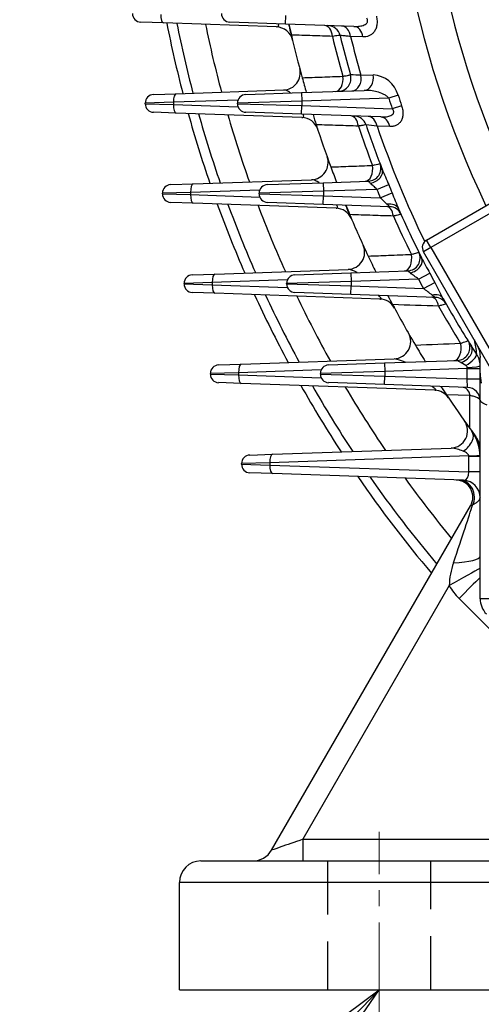
# Model space of a CAD drawing. Units: millimetres. Extents: x 0 to 3416, y 0 to 2415.
# Drawn here: x 2199 to 2307, y 1031 to 1260 of the extents above; entities that cross this region are included whole.
import ezdxf

# ---------------------------------------------------------------- set-up
doc = ezdxf.new("R2010")
doc.units = ezdxf.units.MM
doc.header["$LTSCALE"] = 100
doc.linetypes.add('CENTER2', pattern=[1.125, 0.75, -0.125, 0.125, -0.125])
doc.linetypes.add('HIDDEN2', pattern=[0.1875, 0.125, -0.0625])
doc.layers.get('0').update_dxf_attribs({"linetype": 'CONTINUOUS', "lineweight": 30})
doc.layers.get('DEFPOINTS').update_dxf_attribs({"linetype": 'CONTINUOUS'})
for name, color, linetype, lineweight in [('CENTER LINE', 1, 'CENTER2', 9), ('DIMENSION LINE', 2, 'CONTINUOUS', 13), ('HIDDEN OUTLINE', 2, 'HIDDEN2', 20), ('OUTLINE', 3, 'CONTINUOUS', 20)]:
    doc.layers.add(name, color=color, linetype=linetype, lineweight=lineweight)
doc.styles.get("Standard").update_dxf_attribs({"font": 'romans.shx', "width": 0.8, "bigfont": 'whgtxt.shx'})
doc.dimstyles.get("Standard").update_dxf_attribs({"dimscale": 10, "dimtxt": 3, "dimasz": 3, "dimexe": 1, "dimexo": 1, "dimgap": 1, "dimtad": 1, "dimdec": 1, "dimzin": 9, "dimdsep": 46, "dimtxsty": 'Standard', "dimblk": 'OPEN', "dimcen": 0, "dimclrd": 2, "dimclre": 2, "dimclrt": 7, "dimadec": 1, "dimazin": 2, "dimtfac": 1, "dimtdec": 1, "dimtmove": 0, "dimatfit": 3, "dimldrblk": 'OPEN', "dimfxl": 0, "dimtolj": 1, "dimtzin": 0, "dimlwd": 9, "dimlwe": 9, "dimarcsym": 0})

# ---------------------------------------------------------------- blocks, each defined once
blk = doc.blocks.new('_Open')
at = {"color": 0, "linetype": 'ByBlock', "lineweight": -2}
for p, q in [((-1, 0.1667), (0, 0)), ((-1, -0.1667), (0, 0)), ((0, 0), (-1, 0))]:
    blk.add_line(p, q, dxfattribs=at)
blk = doc.blocks.new('*D29')
at = {"layer": 'DEFPOINTS', "color": 0, "transparency": 16777216}
for p in [(2236.55, 1033.96), (2336.55, 1033.96), (2336.55, 963.21)]:
    blk.add_point(p, dxfattribs=at)
at = {"layer": 'DIMENSION LINE', "color": 2, "lineweight": 9, "transparency": 16777216}
for p, q in [((2236.55, 1023.96), (2236.55, 953.21)), ((2336.55, 1023.96), (2336.55, 953.21)), ((2266.55, 963.21), (2306.55, 963.21))]:
    blk.add_line(p, q, dxfattribs=at)
at = {"layer": 'DIMENSION LINE', "color": 2, "lineweight": 9, "transparency": 16777216, "xscale": 30, "yscale": 30, "zscale": 30, "rotation": 180}
blk.add_blockref('_Open', (2236.55, 963.21), dxfattribs=at)
at = {"layer": 'DIMENSION LINE', "color": 2, "lineweight": 9, "transparency": 16777216, "xscale": 30, "yscale": 30, "zscale": 30}
blk.add_blockref('_Open', (2336.55, 963.21), dxfattribs=at)
at = {"layer": 'DIMENSION LINE', "color": 7, "transparency": 16777216, "insert": (2286.55, 988.21), "char_height": 30, "attachment_point": 5, "bg_fill": 3, "box_fill_scale": 1.1, "bg_fill_color": 256, "bg_fill_true_color": 13158600, "bg_fill_transparency": 0}
blk.add_mtext('\\A1;100', dxfattribs=at)
blk = doc.blocks.new('*D32')
at = {"layer": 'DEFPOINTS', "color": 0, "transparency": 16777216}
for p in [(2236.55, 1033.96), (2786.55, 1033.96), (2786.55, 823.21)]:
    blk.add_point(p, dxfattribs=at)
at = {"layer": 'DIMENSION LINE', "color": 2, "lineweight": 9, "transparency": 16777216}
for p, q in [((2236.55, 1023.96), (2236.55, 813.21)), ((2786.55, 1023.96), (2786.55, 813.21)), ((2266.55, 823.21), (2756.55, 823.21))]:
    blk.add_line(p, q, dxfattribs=at)
at = {"layer": 'DIMENSION LINE', "color": 2, "lineweight": 9, "transparency": 16777216, "xscale": 30, "yscale": 30, "zscale": 30, "rotation": 180}
blk.add_blockref('_Open', (2236.55, 823.21), dxfattribs=at)
at = {"layer": 'DIMENSION LINE', "color": 2, "lineweight": 9, "transparency": 16777216, "xscale": 30, "yscale": 30, "zscale": 30}
blk.add_blockref('_Open', (2786.55, 823.21), dxfattribs=at)
at = {"layer": 'DIMENSION LINE', "color": 7, "transparency": 16777216, "insert": (2511.55, 848.21), "char_height": 30, "attachment_point": 5, "bg_fill": 3, "box_fill_scale": 1.1, "bg_fill_color": 256, "bg_fill_true_color": 13158600, "bg_fill_transparency": 0}
blk.add_mtext('\\A1;550', dxfattribs=at)

msp = doc.modelspace()

# ---------------------------------------------------------------- linework, layer by layer
at = {"layer": 'CENTER LINE', "ltscale": 0.3}
msp.add_line((2283.05, 1027.16), (2283.05, 1070.76), dxfattribs=at)
at = {"layer": 'HIDDEN OUTLINE', "color": 2, "linetype": 'HIDDEN2', "lineweight": -3}
for p, q in [((2271.05, 1063.96), (2271.05, 1033.96)), ((2295.05, 1033.96), (2295.05, 1063.96))]:
    msp.add_line(p, q, dxfattribs=at)
at = {"layer": 'OUTLINE', "color": 3, "linetype": 'Continuous', "lineweight": -3, "ltscale": 25.4}
for p, q in [((2261.26, 1258.94), (2261.33, 1260.94)), ((2232.82, 1259.21), (2227.55, 1259.4)), ((2259.14, 1258.29), (2232.82, 1259.21)), ((2261.26, 1258.94), (2248.26, 1259.4)), ((2277.15, 1258.39), (2261.26, 1258.94)), ((2279.27, 1255.95), (2276.41, 1256.04)), ((2278.82, 1247.03), (2281.65, 1247.13)), ((2235.79, 1242.71), (2260.82, 1243.59)), ((2264.99, 1242.98), (2279.55, 1243.49)), ((2230.52, 1242.53), (2235.79, 1242.71)), ((2250.19, 1241.24), (2235.17, 1240.72)), ((2251.99, 1242.53), (2264.99, 1242.98)), ((2264.99, 1242.98), (2265.06, 1240.99)), ((2285.29, 1241.69), (2265.06, 1240.99)), ((2287.48, 1242.39), (2285.29, 1241.69)), ((2235.17, 1240.72), (2228.59, 1240.53)), ((2228.59, 1240.39), (2228.59, 1240.53)), ((2228.59, 1240.39), (2235.17, 1240.21)), ((2235.17, 1240.72), (2235.17, 1240.21)), ((2235.17, 1240.21), (2250.19, 1239.69)), ((2265.06, 1240.99), (2250.06, 1240.53)), ((2250.06, 1240.39), (2250.06, 1240.53)), ((2250.06, 1240.39), (2265.06, 1239.94)), ((2264.99, 1237.94), (2265.06, 1239.94)), ((2265.06, 1240.99), (2265.06, 1239.94)), ((2265.06, 1239.94), (2286.1, 1239.21)), ((2288.28, 1239.93), (2286.1, 1239.21)), ((2235.79, 1238.21), (2230.52, 1238.4)), ((2265.08, 1237.19), (2235.79, 1238.21)), ((2264.99, 1237.94), (2251.99, 1238.4)), ((2283.45, 1237.3), (2264.99, 1237.94)), ((2285.51, 1235.06), (2282.57, 1235.15)), ((2234.51, 1221.53), (2239.78, 1221.71)), ((2239.78, 1221.71), (2267.31, 1222.68)), ((2257.03, 1221.53), (2270.03, 1221.98)), ((2270.03, 1221.98), (2280.56, 1222.35)), ((2270.03, 1221.98), (2270.1, 1219.99)), ((2282.52, 1220.42), (2270.1, 1219.99)), ((2282.52, 1220.42), (2285.27, 1221.54)), ((2239.16, 1219.72), (2232.58, 1219.53)), ((2232.58, 1219.39), (2232.58, 1219.53)), ((2232.58, 1219.39), (2239.16, 1219.21)), ((2255.25, 1220.28), (2239.16, 1219.72)), ((2239.16, 1219.72), (2239.16, 1219.21)), ((2239.16, 1219.21), (2255.25, 1218.65)), ((2270.1, 1219.99), (2255.1, 1219.53)), ((2255.1, 1219.39), (2255.1, 1219.53)), ((2255.1, 1219.39), (2270.1, 1218.94)), ((2270.03, 1216.94), (2270.1, 1218.94)), ((2270.1, 1219.99), (2270.1, 1218.94)), ((2270.1, 1218.94), (2283.32, 1218.48)), ((2283.32, 1218.48), (2286.07, 1219.63)), ((2315.44, 1218.64), (2295.09, 1206.89)), ((2239.78, 1217.21), (2234.51, 1217.4)), ((2273.04, 1216.05), (2239.78, 1217.21)), ((2270.03, 1216.94), (2257.03, 1217.4)), ((2285.5, 1216.4), (2270.03, 1216.94)), ((2294.09, 1208.62), (2309.36, 1217.44)), ((2295.09, 1206.89), (2293.35, 1205.89)), ((2295.09, 1206.89), (2294.09, 1208.62)), ((2295.09, 1206.89), (2310.59, 1180.04)), ((2309.85, 1177.31), (2293.35, 1205.89)), ((2239.55, 1200.53), (2244.82, 1200.71)), ((2244.82, 1200.71), (2275.81, 1201.8)), ((2263.44, 1200.53), (2276.44, 1200.98)), ((2276.44, 1200.98), (2289.7, 1201.45)), ((2276.44, 1200.98), (2276.51, 1198.99)), ((2292.21, 1199.53), (2294.85, 1200.91)), ((2244.2, 1198.72), (2237.62, 1198.53)), ((2237.62, 1198.39), (2237.62, 1198.53)), ((2237.62, 1198.39), (2244.2, 1198.21)), ((2261.67, 1199.33), (2244.2, 1198.72)), ((2244.2, 1198.72), (2244.2, 1198.21)), ((2244.2, 1198.21), (2261.67, 1197.6)), ((2276.51, 1198.99), (2261.51, 1198.53)), ((2261.51, 1198.39), (2261.51, 1198.53)), ((2261.51, 1198.39), (2276.51, 1197.94)), ((2276.44, 1195.94), (2276.51, 1197.94)), ((2292.21, 1199.53), (2276.51, 1198.99)), ((2276.51, 1198.99), (2276.51, 1197.94)), ((2276.51, 1197.94), (2293.36, 1197.35)), ((2293.36, 1197.35), (2295.98, 1198.75)), ((2244.82, 1196.21), (2239.55, 1196.4)), ((2283.24, 1194.87), (2244.82, 1196.21)), ((2276.44, 1195.94), (2263.44, 1196.4)), ((2296.15, 1195.25), (2276.44, 1195.94)), ((2305.98, 1184.01), (2306.39, 1182.79)), ((2306.39, 1182.79), (2306.55, 1181.29)), ((2245.68, 1179.53), (2250.94, 1179.71)), ((2250.94, 1179.71), (2286.53, 1180.96)), ((2271.29, 1179.53), (2284.29, 1179.98)), ((2284.29, 1179.98), (2301.28, 1180.58)), ((2284.29, 1179.98), (2284.36, 1177.99)), ((2303.26, 1179.37), (2302.05, 1180.08)), ((2306.55, 1177.62), (2306.55, 1181.29)), ((2250.33, 1177.72), (2243.75, 1177.53)), ((2243.75, 1177.39), (2243.75, 1177.53)), ((2243.75, 1177.39), (2250.33, 1177.21)), ((2269.55, 1178.39), (2250.33, 1177.72)), ((2250.33, 1177.72), (2250.33, 1177.21)), ((2250.33, 1177.21), (2269.55, 1176.54)), ((2284.36, 1177.99), (2269.36, 1177.53)), ((2269.36, 1177.39), (2269.36, 1177.53)), ((2269.36, 1177.39), (2284.36, 1176.94)), ((2284.29, 1174.94), (2284.36, 1176.94)), ((2303.55, 1178.66), (2284.36, 1177.99)), ((2284.36, 1177.99), (2284.36, 1176.94)), ((2284.36, 1176.94), (2303.55, 1176.27)), ((2303.55, 1178.66), (2303.56, 1178.95)), ((2303.55, 1176.27), (2303.55, 1178.66)), ((2303.55, 1178.66), (2306.55, 1178.66)), ((2306.55, 1171.51), (2306.55, 1177.62)), ((2250.94, 1175.21), (2245.68, 1175.4)), ((2296.02, 1173.64), (2250.94, 1175.21)), ((2284.29, 1174.94), (2271.29, 1175.4)), ((2303.65, 1174.27), (2284.29, 1174.94)), ((2303.65, 1174.27), (2303.55, 1176.27)), ((2303.55, 1176.27), (2306.55, 1176.27)), ((2304.2, 1172.39), (2298.75, 1172.56)), ((2304.16, 1164.73), (2304.2, 1172.39)), ((2306.55, 1125.05), (2306.55, 1171.51)), ((2252.94, 1158.53), (2258.21, 1158.71)), ((2258.21, 1158.71), (2299.79, 1160.17)), ((2257.59, 1156.72), (2251.01, 1156.53)), ((2251.01, 1156.39), (2251.01, 1156.53)), ((2251.01, 1156.39), (2257.59, 1156.21)), ((2303.92, 1158.33), (2257.59, 1156.72)), ((2257.59, 1156.72), (2257.59, 1156.21)), ((2257.59, 1156.21), (2303.92, 1154.59)), ((2303.92, 1154.59), (2303.92, 1158.19)), ((2306.55, 1158.19), (2303.92, 1158.19)), ((2258.21, 1154.21), (2252.94, 1154.4)), ((2302.69, 1152.66), (2258.21, 1154.21)), ((2306.55, 1154.59), (2303.92, 1154.59)), ((2257.99, 1066.46), (2304.33, 1146.72)), ((2299.38, 1128.11), (2265.26, 1069.01)), ((2322.64, 1104.14), (2301.65, 1125.13)), ((2311.55, 1125.05), (2306.55, 1125.05)), ((2265.26, 1069.01), (2320.96, 1069.01)), ((2265.26, 1069.01), (2265.26, 1063.96)), ((2241.55, 1063.96), (2256.55, 1063.96)), ((2256.55, 1063.96), (2320.96, 1063.96)), ((2256.55, 1058.96), (2236.55, 1058.96)), ((2236.55, 1033.96), (2236.55, 1058.96)), ((2320.96, 1058.96), (2256.55, 1058.96)), ((2236.55, 1033.96), (2256.55, 1033.96)), ((2256.55, 1033.96), (2331.55, 1033.96))]:
    msp.add_line(p, q, dxfattribs=at)
for centre, radius, start, end in [((2511.55, 1313.96), 225.71, 144.8125, 205.5533), ((2511.55, 1313.96), 218.05, 146.5874, 205.9237), ((2227.62, 1261.39), 2, 180, 268), ((2248.33, 1261.39), 2, 180, 268), ((2511.55, 1313.96), 283.3, 191.1488, 194.5547), ((2511.55, 1313.96), 281, 191.2584, 194.6592), ((2511.55, 1313.96), 274.52, 191.5773, 194.9632), ((2259, 1254.29), 4, 13.2932, 88), ((2511.55, 1313.96), 255.5, 192.4423, 193.022), ((2271.03, 1255.6), 3, 13.6397, 88), ((2511.55, 1313.96), 255.5, 193.022, 195.325), ((2511.55, 1313.96), 246.29, 193.5935, 195.8293), ((2511.55, 1313.96), 244.5, 193.6397, 195.87), ((2511.55, 1313.96), 242.17, 193.839, 196.0457), ((2260.68, 1247.59), 4, 272, 14.8203), ((2511.55, 1313.96), 255.5, 195.325, 196.1201), ((2511.55, 1313.96), 255.5, 195.325, 196.1201), ((2273.48, 1246.28), 3, 272, 15.87), ((2228.11, -356.34), 1604.17, 88.18863, 88.27617), ((2281.18, 1240.6), 6.55, 15.8683, 85.8471), ((2230.59, 1240.53), 2, 92, 180), ((2252.06, 1240.53), 2, 92, 180), ((2511.55, 1313.96), 237.52, 197.7143, 198.345), ((2511.55, 1313.96), 235.22, 197.7143, 198.345), ((2230.59, 1240.39), 2, 180, 268), ((2252.06, 1240.39), 2, 180, 268), ((2511.55, 1313.96), 283.3, 195.5295, 198.9744), ((2511.55, 1313.96), 281, 195.6777, 199.1176), ((2511.55, 1313.96), 274.52, 196.1093, 199.5346), ((2264.94, 1233.19), 4, 18.1351, 88), ((2511.55, 1313.96), 255.5, 197.3317, 197.8897), ((2511.55, 1313.96), 255.5, 197.3317, 197.8897), ((2277.15, 1234.52), 3, 18.7234, 88), ((2511.55, 1313.96), 255.5, 197.8897, 200.2211), ((2511.55, 1313.96), 246.29, 198.6611, 200.9227), ((2114.43, -76.81), 1322.69, 82.69707, 82.8097), ((2511.55, 1313.96), 244.5, 198.7234, 201.2983), ((2511.55, 1313.96), 242.17, 198.9928, 205.8734), ((2267.17, 1226.67), 4, 272, 19.6563), ((2511.55, 1313.96), 255.5, 200.2211, 201.0738), ((2511.55, 1313.96), 255.5, 200.2211, 201.0738), ((2280.46, 1225.35), 3, 272, 20.9794), ((1923.17, 2756.84), 1572.2, 283.17441, 283.2401), ((2366.78, 1258.13), 89.34, 201.6618, 204.1759), ((2234.58, 1219.53), 2, 92, 180), ((2257.1, 1219.53), 2, 92, 180), ((2337.51, 1274.88), 77.48, 222.6901, 223.1997), ((2511.55, 1313.96), 247.4, 202.2168, 202.7031), ((2511.55, 1313.96), 244.42, 202.2168, 202.7031), ((2234.58, 1219.39), 2, 180, 268), ((2257.1, 1219.39), 2, 180, 268), ((2374.28, 1253.17), 94.38, 200.8184, 203.241), ((2511.55, 1313.96), 283.3, 200.0111, 203.509), ((2511.55, 1313.96), 281, 200.2008, 203.6939), ((2511.55, 1313.96), 274.52, 200.7539, 204.233), ((2272.9, 1212.05), 4, 23.1237, 88), ((2511.55, 1313.96), 255.5, 202.3613, 202.9011), ((2285.4, 1213.4), 3, 23.9727, 88), ((2511.55, 1313.96), 244.5, 203.6381, 206.594), ((2511.55, 1313.96), 255.5, 202.9011, 205.2709), ((2511.55, 1313.96), 246.29, 203.8924, 206.1888), ((2275.67, 1205.79), 4, 272, 24.635), ((2295.09, 1206.89), 2, 120, 210), ((2511.55, 1313.96), 255.5, 205.2709, 206.1925), ((2511.55, 1313.96), 255.5, 205.2709, 206.1925), ((2289.6, 1204.45), 3, 272, 26.2631), ((2393.85, 1256.28), 113.44, 207.1563, 209.2185), ((2239.62, 1198.53), 2, 92, 180), ((2263.51, 1198.53), 2, 92, 180), ((2511.55, 1313.96), 244.42, 207.5507, 208.1221), ((2239.62, 1198.39), 2, 180, 268), ((2263.51, 1198.39), 2, 180, 268), ((2511.55, 1313.96), 247.4, 207.5507, 208.1221), ((2405.57, 1253.5), 122.51, 206.5462, 208.5041), ((2511.55, 1313.96), 283.3, 204.6312, 208.1985), ((2511.55, 1313.96), 281, 204.8666, 208.4295), ((2511.55, 1313.96), 274.52, 205.554, 209.1038), ((2511.55, 1313.96), 255.5, 207.5877, 208.1133), ((2511.55, 1313.96), 255.5, 207.5877, 208.1133), ((1878.71, 656.33), 681.65, 52.31908, 52.53284), ((2381.88, 1316.88), 148.81, 234.456, 234.8205), ((2296.04, 1192.26), 3, 29.4555, 88), ((2283.1, 1190.87), 4, 28.3162, 88), ((2511.55, 1313.96), 255.5, 208.1133, 210.5333), ((2511.55, 1313.96), 246.29, 209.3547, 211.6962), ((2511.55, 1313.96), 244.5, 209.103, 212.1384), ((2286.39, 1184.95), 4, 272, 29.8112), ((2511.55, 1313.96), 255.5, 210.5333, 211.5391), ((2511.55, 1313.96), 255.5, 210.5333, 211.5391), ((2301.18, 1183.58), 3, 272, 21.3654), ((2367.38, 1224.49), 74.84, 212.8504, 214.5382), ((4421.24, 1520.95), 2142.47, 189.0121, 189.10096), ((2301.77, 1179.4), 4.78, 359.9493, 33.8743), ((2307.33, 1187.14), 4.45, 257.7068, 259.8544), ((2307.3, 1186.96), 4.27, 259.8448, 262.2019), ((2245.75, 1177.53), 2, 92, 180), ((2271.36, 1177.53), 2, 92, 180), ((2283.94, 1167.42), 13.78, 68.1448, 79.1779), ((2245.75, 1177.39), 2, 180, 268), ((2271.36, 1177.39), 2, 180, 268), ((2314.57, 1177.43), 8.02, 178.7015, 195.2878), ((2511.55, 1313.96), 283.3, 209.4378, 213.095), ((2511.55, 1313.96), 281, 209.725, 213.3783), ((2511.55, 1313.96), 274.52, 210.565, 214.2068), ((2295.88, 1169.64), 4, 33.7905, 88), ((2511.55, 1313.96), 255.5, 213.0874, 213.6035), ((2511.55, 1313.96), 255.5, 213.6035, 215.7369), ((2303.55, 1171.27), 3, 0, 88), ((2299.65, 1164.16), 4, 272, 35.2581), ((2511.55, 1313.96), 255.5, 215.7369, 215.9243), ((2511.55, 1313.96), 255.5, 215.7369, 216.2793), ((2296.55, 1158.19), 10, 0, 35.9243), ((2301.55, 1159.82), 5, 0, 36.2793), ((2253.01, 1156.53), 2, 92, 180), ((2298.69, 1150.3), 9.93, 66.828, 83.6536), ((2253.01, 1156.39), 2, 180, 268), ((2297.92, 1158.19), 6, 0, 1.3674), ((2511.55, 1313.96), 283.3, 214.4955, 220.2275), ((2511.55, 1313.96), 281, 214.8433, 220.0588), ((2511.55, 1313.96), 274.52, 215.8636, 219.5673), ((2300.86, 1148.72), 4, 330, 88), ((2302.55, 1148.66), 4, 0, 88), ((2315.46, 1127.88), 16.08, 159.9128, 179.2025), ((2311.55, 1135.03), 14, 209.6453, 225), ((2311.55, 1125.05), 5, 180, 225), ((2253.66, 1068.96), 5, 270, 330), ((2241.55, 1058.96), 5, 90, 180)]:
    msp.add_arc(centre, radius, start, end, dxfattribs=at)
for centre, major_axis, ratio, start_param, end_param in [((2232.89, 1261.21), (-0.07, -2), 0.341836, 4.724326, 6.283185), ((2270.29, 1255.62), (-0.1, -3), 0.628583, 1.744457, 3.141593), ((2274.18, 1255.49), (-0.1, -3), 0.754115, 1.781566, 3.141593), ((2277.04, 1255.39), (-0.1, -3), 0.753814, 1.784004, 3.141593), ((2272.75, 1246.26), (-0.1, 3), 0.631655, 3.141593, 4.866646), ((2276.61, 1246.39), (-0.1, 3), 0.756823, 3.141593, 4.899513), ((2279.45, 1246.49), (-0.1, 3), 0.756591, 3.141593, 4.90167), ((2235.86, 1240.72), (0.07, -2), 0.341836, 3.141593, 4.700452), ((2235.86, 1240.21), (-0.07, -2), 0.341836, 4.724326, 6.283185), ((2276.38, 1234.54), (-0.1, -3), 0.617538, 1.799588, 3.141593), ((2280.39, 1234.4), (-0.1, -3), 0.744264, 1.84898, 3.141593), ((2283.34, 1234.3), (-0.1, -3), 0.743702, 1.852235, 3.141593), ((2279.7, 1225.32), (0.1, -3), 0.621707, 0, 1.780787), ((2280.95, 1224.07), (-2.8, -1.09), 0.720003, 1.323826, 3.141593), ((2239.85, 1219.72), (0.07, -2), 0.341836, 3.141593, 4.700452), ((2239.85, 1219.21), (-0.07, -2), 0.341836, 4.724326, 6.283185), ((2284.6, 1213.43), (0.1, 3), 0.602483, 4.996906, 6.283185), ((2284.81, 1214.73), (-2.75, -1.2), 0.703921, 3.141593, 4.38659), ((2288.81, 1204.42), (0.1, -3), 0.607811, 0, 1.83732), ((2290.23, 1203.17), (-2.68, -1.34), 0.706949, 1.257852, 3.141593), ((2244.89, 1198.72), (0.07, -2), 0.341836, 3.141593, 4.700452), ((2244.89, 1198.21), (-0.07, -2), 0.341836, 4.724326, 6.283185), ((2295.2, 1192.28), (0.1, 3), 0.582461, 5.053426, 6.283185), ((2295.3, 1193.58), (-2.62, -1.46), 0.685392, 3.141593, 4.320295), ((2300.36, 1183.55), (0.1, -3), 0.589029, 0, 1.894878), ((2301.97, 1182.3), (-2.54, -1.6), 0.689006, 1.190273, 3.141593), ((2303.22, 1180.45), (-2.47, -1.7), 0.310654, 1.375168, 3.036405), ((2251.01, 1177.72), (0.07, -2), 0.341836, 3.141593, 4.700452), ((2303.55, 1179.39), (-3, 0), 0.147664, 1.575953, 3.141593), ((2251.01, 1177.21), (-0.07, -2), 0.341836, 4.724326, 6.283185), ((2302.61, 1171.3), (0.1, 3), 0.560062, 5.103014, 6.283185), ((2301.41, 1161.71), (3.24, 2.35), 0.640228, 4.618803, 6.283185), ((2258.28, 1156.72), (-0.07, 2), 0.341836, 0, 1.55886), ((2258.28, 1156.21), (0.07, 2), 0.341836, 1.582733, 3.141593), ((2302.55, 1158.33), (4, 0.1), 0.008685, 5.061351, 6.283185), ((2302.55, 1154.66), (-0.31, 2), 0.6701, 3.012757, 4.571617), ((2301.58, 1148.69), (-0.14, -4), 0.912528, 1.121897, 3.141593), ((2297.55, 1124.98), (7.79, 23.5), 0.000555, 5.079395, 5.908479), ((2311.05, 1148.36), (-6.72, -1.64), 0.003155, 5.902768, 6.280165), ((2297.55, 1134.95), (-9, 0), 0.181085, 1.888204, 3.141593), ((2299.38, 1128.03), (-7.82, -4.45), 0.007584, 3.549282, 4.708073), ((2301.65, 1125.05), (-6.36, -6.36), 0.006171, 3.827586, 4.706218), ((2265.21, 1068.96), (7.22, 2.5), 0.003239, 1.562693, 3.137853)]:
    msp.add_ellipse(centre, major_axis=major_axis, ratio=ratio, start_param=start_param, end_param=end_param, dxfattribs=at)
for points, knots in [([(2277.15, 1258.39), (2277.51, 1258.37), (2277.88, 1258.38), (2278.42, 1258.44), (2278.59, 1258.46), (2278.95, 1258.53), (2279.12, 1258.57), (2279.46, 1258.69), (2279.62, 1258.76), (2279.92, 1258.93), (2280.07, 1259.04), (2280.23, 1259.26), (2280.28, 1259.34), (2280.34, 1259.51), (2280.36, 1259.61), (2280.36, 1259.81), (2280.34, 1259.91), (2280.27, 1260.1), (2280.23, 1260.19), (2280.17, 1260.28)], [0, 0, 0, 0, 0.25, 0.25, 0.375, 0.375, 0.5, 0.5, 0.625, 0.625, 0.75, 0.75, 0.8125, 0.8125, 0.875, 0.875, 0.9375, 0.9375, 1, 1, 1, 1]), ([(2282.41, 1260.8), (2282.5, 1260.44), (2282.55, 1260.09), (2282.57, 1259.55), (2282.57, 1259.37), (2282.55, 1259.03), (2282.53, 1258.86), (2282.48, 1258.54), (2282.44, 1258.38), (2282.35, 1258.07), (2282.3, 1257.93), (2282.13, 1257.52), (2281.98, 1257.28), (2281.65, 1256.86), (2281.47, 1256.69), (2281.08, 1256.39), (2280.87, 1256.27), (2280.22, 1256.01), (2279.75, 1255.93), (2279.27, 1255.95)], [0, 0, 0, 0, 0.125, 0.125, 0.1875, 0.1875, 0.25, 0.25, 0.3125, 0.3125, 0.375, 0.375, 0.5, 0.5, 0.625, 0.625, 0.75, 0.75, 1, 1, 1, 1]), ([(2259.14, 1258.29), (2259.28, 1258.29), (2259.4, 1258.31), (2259.54, 1258.42), (2259.58, 1258.47), (2259.64, 1258.6), (2259.66, 1258.68), (2259.66, 1258.84), (2259.65, 1258.92), (2259.64, 1258.99)], [0, 0, 0, 0, 0.25, 0.25, 0.375, 0.375, 0.5, 0.5, 0.5850499, 0.5850499, 0.5850499, 0.5850499]), ([(2262.62, 1256.39), (2262.58, 1256.58), (2262.53, 1256.77), (2262.45, 1257.13), (2262.41, 1257.31), (2262.33, 1257.64), (2262.3, 1257.8), (2262.24, 1258.07), (2262.21, 1258.19), (2262.14, 1258.52), (2262.1, 1258.67), (2262.06, 1258.87), (2262.05, 1258.91), (2262.05, 1258.91)], [0, 0, 0, 0, 0.125, 0.125, 0.25, 0.25, 0.375, 0.375, 0.5, 0.5, 0.75, 0.75, 1, 1, 1, 1]), ([(2272.16, 1256.08), (2270.61, 1256.13), (2269.05, 1256.18), (2267.5, 1256.23), (2265.87, 1256.28), (2264.25, 1256.34), (2262.62, 1256.39)], [0, 0, 0, 0, 0.488382, 0.488382, 0.488382, 1, 1, 1, 1]), ([(2273.94, 1256.31), (2273.94, 1256.31), (2273.9, 1256.3), (2273.75, 1256.28), (2273.63, 1256.27), (2273.32, 1256.23), (2273.14, 1256.2), (2272.69, 1256.15), (2272.44, 1256.11), (2272.16, 1256.08)], [0, 0, 0, 0, 0.25, 0.25, 0.5, 0.5, 0.75, 0.75, 1, 1, 1, 1]), ([(2276.41, 1256.04), (2276.02, 1256.08), (2275.67, 1256.12), (2275.22, 1256.17), (2275.07, 1256.18), (2274.81, 1256.21), (2274.69, 1256.23), (2274.38, 1256.26), (2274.22, 1256.28), (2274, 1256.3), (2273.94, 1256.31), (2273.94, 1256.31)], [0, 0, 0, 0, 0.25, 0.25, 0.375, 0.375, 0.5, 0.5, 0.75, 0.75, 1, 1, 1, 1]), ([(2265.13, 1246.44), (2266.68, 1246.49), (2268.23, 1246.55), (2269.78, 1246.61), (2271.39, 1246.66), (2272.99, 1246.72), (2274.6, 1246.78)], [0, 0, 0, 0, 0.490641, 0.490641, 0.490641, 1, 1, 1, 1]), ([(2274.6, 1246.78), (2274.88, 1246.83), (2275.13, 1246.88), (2275.56, 1246.96), (2275.75, 1246.99), (2276.06, 1247.05), (2276.17, 1247.07), (2276.33, 1247.1), (2276.37, 1247.1), (2276.37, 1247.1)], [0, 0, 0, 0, 0.25, 0.25, 0.5, 0.5, 0.75, 0.75, 1, 1, 1, 1]), ([(2262.38, 1242.94), (2262.3, 1242.99), (2262.23, 1243.04), (2262.03, 1243.17), (2261.91, 1243.24), (2261.67, 1243.37), (2261.56, 1243.42), (2261.22, 1243.55), (2261.01, 1243.59), (2260.82, 1243.59)], [0.4234733, 0.4234733, 0.4234733, 0.4234733, 0.5, 0.5, 0.625, 0.625, 0.75, 0.75, 1, 1, 1, 1]), ([(2285.29, 1241.69), (2285.2, 1241.8), (2285.11, 1241.9), (2284.91, 1242.08), (2284.8, 1242.16), (2284.47, 1242.4), (2284.24, 1242.53), (2283.52, 1242.87), (2283.03, 1243.03), (2282.04, 1243.29), (2281.54, 1243.38), (2280.55, 1243.49), (2280.05, 1243.51), (2279.55, 1243.49)], [0, 0, 0, 0, 0.0625, 0.0625, 0.125, 0.125, 0.25, 0.25, 0.5, 0.5, 0.75, 0.75, 1, 1, 1, 1]), ([(2283.45, 1237.3), (2283.81, 1237.28), (2284.18, 1237.29), (2284.71, 1237.34), (2284.89, 1237.37), (2285.23, 1237.44), (2285.41, 1237.48), (2285.73, 1237.59), (2285.89, 1237.67), (2286.18, 1237.86), (2286.31, 1237.98), (2286.42, 1238.22), (2286.44, 1238.31), (2286.45, 1238.5), (2286.44, 1238.59), (2286.38, 1238.78), (2286.33, 1238.88), (2286.23, 1239.05), (2286.16, 1239.13), (2286.1, 1239.21)], [0, 0, 0, 0, 0.25, 0.25, 0.375, 0.375, 0.5, 0.5, 0.625, 0.625, 0.75, 0.75, 0.8125, 0.8125, 0.875, 0.875, 0.9375, 0.9375, 1, 1, 1, 1]), ([(2288.28, 1239.93), (2288.4, 1239.58), (2288.48, 1239.23), (2288.56, 1238.7), (2288.58, 1238.52), (2288.59, 1238.18), (2288.59, 1238.01), (2288.57, 1237.68), (2288.54, 1237.52), (2288.48, 1237.21), (2288.44, 1237.07), (2288.3, 1236.65), (2288.18, 1236.4), (2287.88, 1235.98), (2287.7, 1235.8), (2287.32, 1235.5), (2287.12, 1235.38), (2286.69, 1235.2), (2286.46, 1235.14), (2286, 1235.06), (2285.76, 1235.05), (2285.51, 1235.06)], [0, 0, 0, 0, 0.125, 0.125, 0.1875, 0.1875, 0.25, 0.25, 0.3125, 0.3125, 0.375, 0.375, 0.5, 0.5, 0.625, 0.625, 0.75, 0.75, 0.875, 0.875, 1, 1, 1, 1]), ([(2265.08, 1237.19), (2265.15, 1237.19), (2265.22, 1237.19), (2265.33, 1237.22), (2265.38, 1237.25), (2265.45, 1237.34), (2265.48, 1237.4), (2265.49, 1237.55), (2265.47, 1237.65), (2265.41, 1237.81), (2265.39, 1237.87), (2265.36, 1237.93)], [0, 0, 0, 0, 0.125, 0.125, 0.25, 0.25, 0.375, 0.375, 0.5, 0.5, 0.5616654, 0.5616654, 0.5616654, 0.5616654]), ([(2278.21, 1235.16), (2276.64, 1235.21), (2275.07, 1235.26), (2273.5, 1235.31), (2271.8, 1235.37), (2270.1, 1235.42), (2268.4, 1235.48)], [0, 0, 0, 0, 0.480266, 0.480266, 0.480266, 1, 1, 1, 1]), ([(2279.99, 1235.48), (2279.99, 1235.48), (2279.95, 1235.47), (2279.79, 1235.44), (2279.67, 1235.42), (2279.37, 1235.37), (2279.18, 1235.33), (2278.74, 1235.25), (2278.49, 1235.21), (2278.21, 1235.16)], [0, 0, 0, 0, 0.25, 0.25, 0.5, 0.5, 0.75, 0.75, 1, 1, 1, 1]), ([(2271.8, 1225.65), (2273.36, 1225.71), (2274.92, 1225.77), (2276.49, 1225.83), (2278.16, 1225.89), (2279.83, 1225.95), (2281.5, 1226.01)], [0, 0, 0, 0, 0.483327, 0.483327, 0.483327, 1, 1, 1, 1]), ([(2269.1, 1222.01), (2269.02, 1222.06), (2268.93, 1222.1), (2268.71, 1222.23), (2268.57, 1222.3), (2268.29, 1222.43), (2268.15, 1222.49), (2267.76, 1222.63), (2267.52, 1222.68), (2267.31, 1222.68)], [0.4302326, 0.4302326, 0.4302326, 0.4302326, 0.5, 0.5, 0.625, 0.625, 0.75, 0.75, 1, 1, 1, 1]), ([(2282.52, 1220.42), (2282.26, 1220.68), (2282, 1220.93), (2281.61, 1221.29), (2281.48, 1221.41), (2281.24, 1221.63), (2281.13, 1221.74), (2281.03, 1221.85)], [0, 0, 0, 0, 0.5, 0.5, 0.75, 0.75, 1, 1, 1, 1]), ([(2284.89, 1216.94), (2284.77, 1217.05), (2284.65, 1217.17), (2284.41, 1217.41), (2284.28, 1217.54), (2283.88, 1217.94), (2283.61, 1218.21), (2283.32, 1218.48)], [0, 0, 0, 0, 0.25, 0.25, 0.5, 0.5, 1, 1, 1, 1]), ([(2273.04, 1216.05), (2273.11, 1216.05), (2273.18, 1216.05), (2273.29, 1216.09), (2273.33, 1216.13), (2273.37, 1216.24), (2273.36, 1216.31), (2273.29, 1216.5), (2273.22, 1216.62), (2273.11, 1216.77), (2273.09, 1216.8), (2273.06, 1216.84)], [0, 0, 0, 0, 0.125, 0.125, 0.25, 0.25, 0.375, 0.375, 0.5, 0.5, 0.5351945, 0.5351945, 0.5351945, 0.5351945]), ([(2276.19, 1214.54), (2276.12, 1214.7), (2276.05, 1214.86), (2275.92, 1215.17), (2275.85, 1215.33), (2275.73, 1215.62), (2275.68, 1215.75), (2275.57, 1216), (2275.53, 1216.11), (2275.45, 1216.31), (2275.41, 1216.39), (2275.36, 1216.53), (2275.33, 1216.59), (2275.28, 1216.72), (2275.26, 1216.76), (2275.26, 1216.76)], [0, 0, 0, 0, 0.125, 0.125, 0.25, 0.25, 0.375, 0.375, 0.5, 0.5, 0.625, 0.625, 0.75, 0.75, 1, 1, 1, 1]), ([(2285.5, 1216.4), (2285.5, 1216.4), (2285.49, 1216.42), (2285.42, 1216.47), (2285.38, 1216.51), (2285.27, 1216.61), (2285.2, 1216.67), (2285.05, 1216.8), (2284.98, 1216.87), (2284.89, 1216.94)], [0, 0, 0, 0, 0.25, 0.25, 0.5, 0.5, 0.75, 0.75, 1, 1, 1, 1]), ([(2286.37, 1214.21), (2284.77, 1214.26), (2283.18, 1214.31), (2281.59, 1214.36), (2279.79, 1214.42), (2277.99, 1214.48), (2276.19, 1214.54)], [0, 0, 0, 0, 0.469225, 0.469225, 0.469225, 1, 1, 1, 1]), ([(2288.14, 1214.62), (2288.14, 1214.62), (2288.1, 1214.61), (2287.94, 1214.58), (2287.82, 1214.55), (2287.52, 1214.48), (2287.33, 1214.43), (2286.89, 1214.33), (2286.64, 1214.28), (2286.37, 1214.21)], [0, 0, 0, 0, 0.25, 0.25, 0.5, 0.5, 0.75, 0.75, 1, 1, 1, 1]), ([(2280.5, 1204.89), (2282.08, 1204.95), (2283.67, 1205.01), (2285.25, 1205.07), (2287.01, 1205.14), (2288.78, 1205.2), (2290.55, 1205.27)], [0, 0, 0, 0, 0.473129, 0.473129, 0.473129, 1, 1, 1, 1]), ([(2290.55, 1205.27), (2290.82, 1205.35), (2291.06, 1205.42), (2291.49, 1205.54), (2291.68, 1205.6), (2291.98, 1205.68), (2292.09, 1205.72), (2292.25, 1205.76), (2292.29, 1205.77), (2292.29, 1205.77)], [0, 0, 0, 0, 0.25, 0.25, 0.5, 0.5, 0.75, 0.75, 1, 1, 1, 1]), ([(2277.95, 1201.07), (2277.83, 1201.13), (2277.72, 1201.18), (2277.26, 1201.4), (2276.93, 1201.54), (2276.47, 1201.69), (2276.32, 1201.73), (2276.05, 1201.78), (2275.92, 1201.8), (2275.81, 1201.8)], [0.4160669, 0.4160669, 0.4160669, 0.4160669, 0.5, 0.5, 0.75, 0.75, 0.875, 0.875, 1, 1, 1, 1]), ([(2290.31, 1200.95), (2290.23, 1201.02), (2290.15, 1201.08), (2290, 1201.2), (2289.94, 1201.26), (2289.82, 1201.35), (2289.78, 1201.38), (2289.72, 1201.43), (2289.7, 1201.45), (2289.7, 1201.45)], [0, 0, 0, 0, 0.25, 0.25, 0.5, 0.5, 0.75, 0.75, 1, 1, 1, 1]), ([(2292.21, 1199.53), (2291.88, 1199.79), (2291.55, 1200.03), (2291.06, 1200.39), (2290.9, 1200.5), (2290.59, 1200.73), (2290.44, 1200.84), (2290.31, 1200.95)], [0, 0, 0, 0, 0.5, 0.5, 0.75, 0.75, 1, 1, 1, 1]), ([(2283.24, 1194.87), (2283.32, 1194.87), (2283.39, 1194.87), (2283.46, 1194.91), (2283.48, 1194.93), (2283.5, 1194.98), (2283.5, 1195.01), (2283.49, 1195.08), (2283.47, 1195.13), (2283.41, 1195.23), (2283.37, 1195.28), (2283.23, 1195.44), (2283.11, 1195.56), (2282.96, 1195.69), (2282.95, 1195.7), (2282.93, 1195.72)], [0, 0, 0, 0, 0.125, 0.125, 0.1875, 0.1875, 0.25, 0.25, 0.3125, 0.3125, 0.375, 0.375, 0.5, 0.5, 0.5147393, 0.5147393, 0.5147393, 0.5147393]), ([(2298.65, 1193.73), (2298.65, 1193.73), (2298.61, 1193.72), (2298.46, 1193.67), (2298.34, 1193.64), (2298.03, 1193.55), (2297.85, 1193.5), (2297.41, 1193.38), (2297.16, 1193.31), (2296.89, 1193.23)], [0, 0, 0, 0, 0.25, 0.25, 0.5, 0.5, 0.75, 0.75, 1, 1, 1, 1]), ([(2302, 1184.56), (2302.27, 1184.65), (2302.51, 1184.74), (2302.94, 1184.88), (2303.12, 1184.95), (2303.42, 1185.05), (2303.53, 1185.09), (2303.69, 1185.14), (2303.73, 1185.16), (2303.73, 1185.16)], [0, 0, 0, 0, 0.25, 0.25, 0.5, 0.5, 0.75, 0.75, 1, 1, 1, 1]), ([(2302.05, 1180.08), (2301.95, 1180.15), (2301.85, 1180.21), (2301.68, 1180.32), (2301.59, 1180.38), (2301.45, 1180.47), (2301.39, 1180.51), (2301.31, 1180.56), (2301.28, 1180.58), (2301.28, 1180.58)], [0, 0, 0, 0, 0.25, 0.25, 0.5, 0.5, 0.75, 0.75, 1, 1, 1, 1]), ([(2303.56, 1178.95), (2303.57, 1179.04), (2303.53, 1179.13), (2303.41, 1179.27), (2303.34, 1179.32), (2303.26, 1179.37)], [0, 0, 0, 0, 0.5, 0.5, 1, 1, 1, 1]), ([(2296.02, 1173.64), (2296.07, 1173.64), (2296.11, 1173.64), (2296.18, 1173.65), (2296.21, 1173.66), (2296.24, 1173.7), (2296.24, 1173.73), (2296.22, 1173.8), (2296.19, 1173.84), (2296.11, 1173.94), (2296.05, 1173.99), (2295.92, 1174.1), (2295.85, 1174.16), (2295.63, 1174.33), (2295.46, 1174.44), (2295.29, 1174.55), (2295.29, 1174.56), (2295.28, 1174.56)], [0, 0, 0, 0, 0.0625, 0.0625, 0.125, 0.125, 0.1875, 0.1875, 0.25, 0.25, 0.3125, 0.3125, 0.375, 0.375, 0.5, 0.5, 0.5053786, 0.5053786, 0.5053786, 0.5053786]), ([(2298.75, 1172.56), (2298.66, 1172.69), (2298.57, 1172.82), (2298.4, 1173.08), (2298.31, 1173.21), (2298.15, 1173.45), (2298.08, 1173.57), (2297.93, 1173.79), (2297.87, 1173.89), (2297.75, 1174.06), (2297.7, 1174.14), (2297.62, 1174.27), (2297.58, 1174.32), (2297.53, 1174.4), (2297.51, 1174.43), (2297.49, 1174.47), (2297.48, 1174.48), (2297.48, 1174.48)], [0, 0, 0, 0, 0.125, 0.125, 0.25, 0.25, 0.375, 0.375, 0.5, 0.5, 0.625, 0.625, 0.75, 0.75, 0.875, 0.875, 1, 1, 1, 1]), ([(2306.55, 1171.27), (2306.55, 1171.38), (2306.5, 1171.48), (2306.34, 1171.64), (2306.27, 1171.69), (2306.12, 1171.8), (2306.03, 1171.85), (2305.72, 1171.99), (2305.47, 1172.08), (2304.89, 1172.25), (2304.57, 1172.32), (2304.2, 1172.39)], [0, 0, 0, 0, 0.25, 0.25, 0.375, 0.375, 0.5, 0.5, 0.75, 0.75, 1, 1, 1, 1]), ([(2308.21, 1170.17), (2307.94, 1170.25), (2307.7, 1170.35), (2307.29, 1170.55), (2307.12, 1170.66), (2306.83, 1170.89), (2306.73, 1171.01), (2306.62, 1171.19), (2306.59, 1171.26), (2306.56, 1171.38), (2306.55, 1171.44), (2306.55, 1171.51)], [0, 0, 0, 0, 0.25, 0.25, 0.5, 0.5, 0.75, 0.75, 0.875, 0.875, 1, 1, 1, 1]), ([(2303.92, 1158.33), (2303.91, 1158.42), (2303.89, 1158.5), (2303.82, 1158.65), (2303.78, 1158.71), (2303.62, 1158.89), (2303.5, 1158.98), (2303.13, 1159.22), (2302.87, 1159.33), (2302.6, 1159.43)], [0, 0, 0, 0, 0.125, 0.125, 0.25, 0.25, 0.5, 0.5, 1, 1, 1, 1]), ([(2306.55, 1148.66), (2306.55, 1148.4), (2306.4, 1148.12), (2305.96, 1147.67), (2305.77, 1147.51), (2305.34, 1147.19), (2305.09, 1147.02), (2304.81, 1146.84)], [0, 0, 0, 0, 0.5, 0.5, 0.75, 0.75, 1, 1, 1, 1])]:
    msp.add_open_spline(points, degree=3, knots=knots, dxfattribs=at)
for points in [[(2296.89, 1193.23), (2293.31, 1193.34), (2289.75, 1193.45), (2286.19, 1193.57)], [(2291.48, 1184.16), (2294.98, 1184.29), (2298.48, 1184.43), (2302, 1184.56)]]:
    msp.add_open_spline(points, degree=3, dxfattribs=at)

# ---------------------------------------------------------------- next in the draw order: dimensions: what is measured, and where the dimension line sits
at = {"layer": 'DIMENSION LINE'}
dim = msp.add_linear_dim(base=(2336.55, 963.21), p1=(2236.55, 1033.96), p2=(2336.55, 1033.96), dimstyle='Standard', override={"dimtmove": 0}, dxfattribs=at)
dim.commit()
dim.dimension.update_dxf_attribs({"geometry": '*D29', "text_midpoint": (2286.55, 988.21)})

# ---------------------------------------------------------------- next in the draw order: dimensions: what is measured, and where the dimension line sits
dim = msp.add_linear_dim(base=(2786.55, 823.21), p1=(2236.55, 1033.96), p2=(2786.55, 1033.96), dimstyle='Standard', override={"dimtmove": 0}, dxfattribs=at)
dim.commit()
dim.dimension.update_dxf_attribs({"geometry": '*D32', "text_midpoint": (2511.55, 823.21), "dimtype": 160})

# ---------------------------------------------------------------- next in the draw order: leaders
msp.add_leader([(2283.05, 1033.96), (2147.45, 893.21), (1891.64, 893.21)], dimstyle='Standard', override={"dimgap": 1, "dimtad": 0}, dxfattribs=at)

doc.saveas('drawing.dxf')
